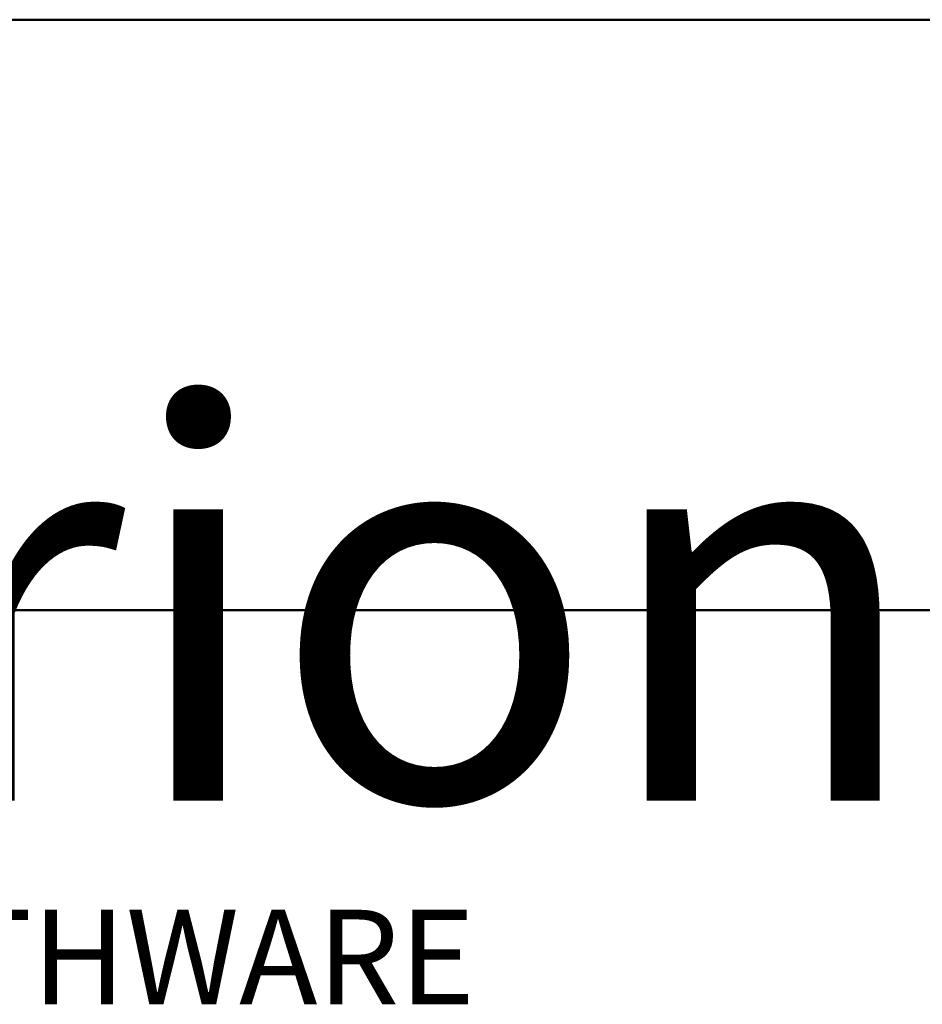
# Model space of a CAD drawing. Units: inches. Extents: x 6 to 206, y 6 to 269.
# Drawn here: x 38 to 66, y 237 to 269 of the extents above; entities that cross this region are included whole.
import ezdxf
from ezdxf.enums import TextEntityAlignment as Align

# ---------------------------------------------------------------- set-up
doc = ezdxf.new("R2010")
doc.units = ezdxf.units.IN
doc.header["$LTSCALE"] = 25
doc.header["$MEASUREMENT"] = 0
doc.layers.add('Border (ANSI)', color=7, linetype='Continuous', lineweight=35)
doc.layers.add('Title (ANSI)', color=7, linetype='Continuous', lineweight=50)
doc.styles.add('Note Text (ANSI)', font='arial.ttf')
doc.styles.get("Standard").update_dxf_attribs({"font": 'arial.ttf'})

# ---------------------------------------------------------------- blocks, each defined once
blk = doc.blocks.new('Borders Clarion')
at = {"layer": 'Border (ANSI)'}
blk.add_line((0.25, 10.75), (8.25, 10.75), dxfattribs=at)
blk = doc.blocks.new('Title Blocks Clarion Title block')
at = {"layer": 'Title (ANSI)'}
for p, q in [((-5.411, 13.7375), (2.589, 13.7375)), ((-5.411, 12.9875), (2.589, 12.9875))]:
    blk.add_line(p, q, dxfattribs=at)
at = {"layer": 'Title (ANSI)', "color": 7, "insert": (-5.294, 13.2454), "char_height": 0.094, "width": 2.518548, "attachment_point": 1, "line_spacing_factor": 0.765957, "style": 'Note Text (ANSI)'}
blk.add_mtext('\\fStaccato222 BT|b0|i0;\\H0.5000;Clarion\\P\\fBakerSignet BT|b0|i0;\\H0.1000;                            \\fBakerSignet BT|b0|i0;\\H0.1200;BATHWARE', dxfattribs=at)
at = {"layer": 'Title (ANSI)', "lineweight": 30, "flags": 63}
for tag, height, p in [('<Description>', 0.094, (-1.411, 4.9375)), ('<Model_Number>', 0.2, (-1.411, 5.2375)), ('PART_NUMBER', 0.094, (1.9224, 4.4087))]:
    blk.add_attdef(tag, text='', height=height, dxfattribs=at).set_placement(p, align=Align.TOP_CENTER)
blk.add_attdef('<Date>', text='', height=0.1, dxfattribs=at).set_placement((1.6057, 3.7875), align=Align.TOP_LEFT)

msp = doc.modelspace()

# ---------------------------------------------------------------- block references
at = {"xscale": 25, "yscale": 25, "zscale": 25}
for name, p in [('Borders Clarion', (0, 0)), ('Title Blocks Clarion Title block', (141.5239, -74.6882))]:
    msp.add_blockref(name, p, dxfattribs=at)

doc.saveas('drawing.dxf')
